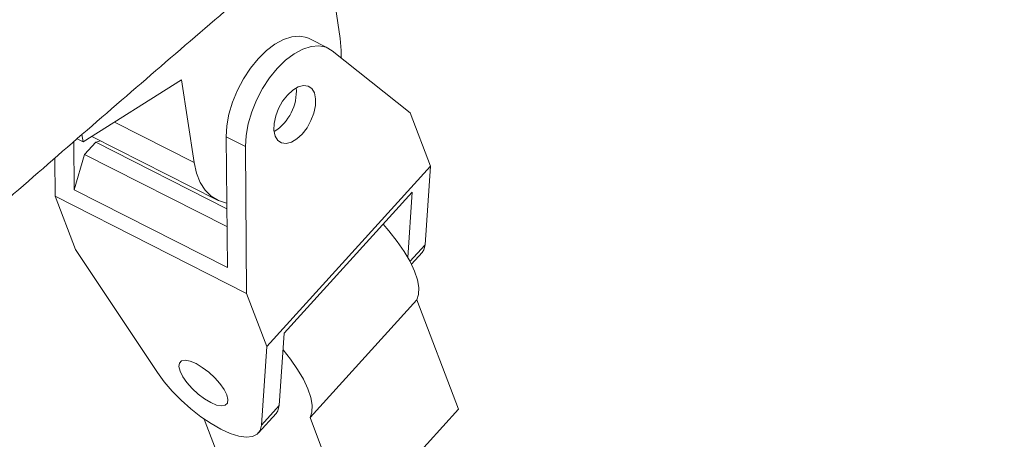
# Model space of a CAD drawing. Units: millimetres. Extents: x 0 to 42, y 0 to 29.8.
# Drawn here: x 33.3 to 33.7, y 26 to 26.1 of the extents above; entities that cross this region are included whole.
import ezdxf

# ---------------------------------------------------------------- set-up
doc = ezdxf.new("R2010")
doc.units = ezdxf.units.MM

msp = doc.modelspace()

# ---------------------------------------------------------------- linework, layer by layer
at = {"color": 7, "linetype": 'Continuous', "lineweight": 15}
for p, q in [((33.39110637373911, 26.14141538566215), (33.38561303252953, 26.1775139986179)), ((33.38589146514751, 26.13716987637936), (33.37750355740755, 26.1414196434063)), ((33.38758561040697, 26.13608093173196), (33.42178535452977, 26.10887699324762)), ((33.27843401823481, 26.09621183116722), (33.32157368844594, 26.12331771385541)), ((33.32157368844594, 26.12331771385541), (33.3270670559973, 26.08721908569289)), ((33.42178535452977, 26.10887699324762), (33.43063303170342, 26.08559632956977)), ((33.27843401823481, 26.09621183116722), (33.27582207266547, 26.09753573008878)), ((33.27795322806043, 26.09937217788216), (33.27843401823481, 26.09621183116722)), ((33.2822396679211, 26.09860301747558), (33.33705333028346, 26.07083088586186)), ((33.28614907788008, 26.09662266683871), (33.28398151814472, 26.09606182367379)), ((33.34115759039145, 26.09840318932966), (33.34954544544784, 26.09415345271628)), ((33.34115759039145, 26.09840318932966), (33.34166145596541, 26.04125303407772)), ((33.27455874722314, 26.07525170260988), (33.27437324840613, 26.09628709885398)), ((33.28398151814472, 26.09606182367379), (33.27914203260624, 26.09072752048507)), ((33.28398151814472, 26.09606182367379), (33.3414348639711, 26.06695160520708)), ((33.35011200445896, 26.02987910237514), (33.34954544544784, 26.09415345271628)), ((33.26623366462925, 26.07237780686423), (33.26608678286219, 26.0890465362302)), ((33.27455874722314, 26.07525170260988), (33.27914203260624, 26.09072752048507)), ((33.27914203260624, 26.09072752048507), (33.34150382675197, 26.05913068058465)), ((33.43063303170342, 26.08559632956977), (33.35895978699973, 26.00659849952445)), ((33.43063303170342, 26.08559632956977), (33.42824536005171, 26.05119119234146)), ((33.34166145596541, 26.04125303407772), (33.27455874722314, 26.07525170260988)), ((33.26623366462925, 26.07237780686423), (33.35011200445896, 26.02987910237514)), ((33.27508144717002, 26.04909720401353), (33.26623366462925, 26.07237780686423)), ((33.36655696717806, 26.01239919464805), (33.42264910150644, 26.07422355560683)), ((33.42066406396692, 26.04562055925815), (33.42264910150644, 26.07422355560683)), ((33.31099598850804, 25.99528510237986), (33.27508144717002, 26.04909720401353)), ((33.42227138671844, 26.04263514224169), (33.42691997337495, 26.04775871091654)), ((33.35895978699973, 26.00659849952445), (33.35011200445896, 26.02987910237514)), ((33.42467475807121, 26.02701630279686), (33.37793124255282, 25.97549588033041)), ((33.42467475807121, 26.02701630279686), (33.4428707116117, 25.97913810772262)), ((33.36655696717806, 26.01239919464805), (33.36436267053568, 25.98077985349129)), ((33.35895978699973, 26.00659849952445), (33.35657208900625, 25.97219337750292)), ((33.36436267053568, 25.98077985349129), (33.35657208900625, 25.97219337750292)), ((33.35524672867126, 25.9687608808712), (33.36303728385892, 25.97734785876261)), ((33.4428707116117, 25.97913810772262), (33.39612730146042, 25.92761823277957)), ((33.33834436727869, 25.95689499541389), (33.33153204044498, 25.97481968221188)), ((33.37793124255282, 25.97549588033041), (33.39612730146042, 25.92761823277957))]:
    msp.add_line(p, q, dxfattribs=at)
at = {"color": 8, "linetype": 'Continuous', "lineweight": 15}
for p, q in [((33.3270670559973, 26.08721908569289), (33.29222091092723, 26.1048749482796)), ((33.42824536005171, 26.05119119234146), (33.4216234842897, 26.04389240637044))]:
    msp.add_line(p, q, dxfattribs=at)
at = {"color": 7, "linetype": 'Continuous', "lineweight": 15, "flags": 128}
for points in [[(33.37750355740755, 26.1414196434063), (33.37649377160079, 26.14186200263596), (33.37337548433015, 26.14250151045984), (33.36993724979575, 26.14223023126896), (33.36628338144767, 26.14105654971781), (33.36252446207966, 26.13901601349829), (33.35877434086628, 26.13616990398098), (33.35514660356426, 26.13260484115503), (33.35175099003042, 26.12842913376225), (33.34869054930937, 26.1237680952115), (33.34605784641713, 26.11876416554934), (33.34393269694809, 26.11356848587233), (33.34237921679554, 26.1083379783868), (33.34144482116406, 26.10323130092916), (33.34115759039145, 26.09840318932966)], [(33.39153556036585, 26.13293885364836), (33.39155613329628, 26.13624769680602), (33.39110637373911, 26.14141538566215)], [(33.34954544544784, 26.09415345271628), (33.34983267622045, 26.09898156431579), (33.3507671245355, 26.10408821135985), (33.35232044663737, 26.10931868843181), (33.35444570147353, 26.11451442893597), (33.35707840436577, 26.11951835859812), (33.36013889777038, 26.12417936673531), (33.36353445862066, 26.12835510454165), (33.36716219592268, 26.1319201673676), (33.37091236981961, 26.13476624647134), (33.37467128918762, 26.13680678269086), (33.37832510485215, 26.13798049465559), (33.38176323401943, 26.13825171301932), (33.38488157397363, 26.13761217478187), (33.38758561040697, 26.13608093173196)], [(33.36263283216389, 26.09873338650506), (33.36208523923461, 26.10126468618639), (33.36215889085239, 26.10426704250528), (33.36284883476251, 26.1075358613461), (33.36410812991246, 26.11084881898343), (33.36585079673126, 26.11397948926072), (33.36795829720749, 26.11671477270273), (33.37028675253703, 26.11886849280598), (33.37267774325306, 26.12029401862038), (33.37496810836826, 26.12089345004349), (33.37700195722671, 26.12062686386286), (33.37864046864613, 26.11951176512529), (33.37977211152865, 26.11762436371593), (33.38031970445792, 26.1150930640346), (33.38024605284016, 26.11209070771571), (33.37955610893003, 26.1088218888749), (33.37829681378009, 26.10550893123757), (33.37655404159416, 26.10237820013312), (33.37444664648505, 26.09964249082201), (33.37211803310483, 26.09748874030518), (33.36972720043948, 26.09606373160061), (33.36743683532429, 26.09546381348125), (33.36540298646583, 26.09573088635813), (33.36376447504641, 26.0968459850957), (33.36263283216389, 26.09873338650506)], [(33.3270670559973, 26.08721908569289), (33.32811324614445, 26.08255649432932), (33.32973642664773, 26.0784850563522), (33.33190640982687, 26.07508109483775), (33.33458262934019, 26.07240782358434), (33.33771540459001, 26.07051559034196), (33.34124620414045, 26.06943929118401), (33.34141310566055, 26.06941055878335)], [(33.40986448721338, 26.06013250379536), (33.41238871465426, 26.05723840582894), (33.41601250068923, 26.05265622659727), (33.41913278993518, 26.04813741109903), (33.42168846946175, 26.04377053789359), (33.42362901573431, 26.03964062778515), (33.42491665463988, 26.03582947829292), (33.42552578196798, 26.03241186140095), (33.42544470196817, 26.02945439793953), (33.42467475807121, 26.02701630279686)], [(33.42824536005171, 26.05119119234146), (33.42767948592689, 26.04889727392139), (33.42691997337495, 26.04775871091654)], [(33.36605894947935, 26.00522273423386), (33.36926895882905, 26.00113630603386), (33.37238935344212, 25.99661706466651), (33.37494492760158, 25.99225013063393), (33.37688563192482, 25.98812025093906), (33.37817311277971, 25.98430907103326), (33.3787823981585, 25.98089148455486), (33.37870121279155, 25.97793444696255), (33.37793124255282, 25.97549588033041)], [(33.34142875267806, 25.9854046720915), (33.34023981642335, 25.98779110514678), (33.33843321810372, 25.99036874750128), (33.33613215822569, 25.99296219129121), (33.33349337038221, 25.99539443589504), (33.33069671624927, 25.99750007403617), (33.32793280494927, 25.99913523804934), (33.32538998021148, 26.00018888434411), (33.32324151826686, 26.00058884570573), (33.32163390575575, 26.00030811161873), (33.32067659277539, 25.9993656332774), (33.3204348542574, 25.99782582057544), (33.32092518015627, 25.99579305063699), (33.32211411641097, 25.99340710427796), (33.32392068838883, 25.99082947713025), (33.32622187997575, 25.98823607896067), (33.32886056245211, 25.9858037735297), (33.33165721658505, 25.98369813538856), (33.33442112788506, 25.9820629713754), (33.33696395262284, 25.98100932508063), (33.33911241456746, 25.98060936371901), (33.34072002707857, 25.98089009780601), (33.34167734005894, 25.98183257614734), (33.34191907857693, 25.9833723888493), (33.34142875267806, 25.9854046720915)], [(33.31099598850804, 25.99528510237986), (33.31399110161391, 25.99118693458193), (33.31751028443923, 25.98707096129572), (33.32144629959632, 25.98306261044529), (33.32567892319981, 25.97928349052039), (33.33007915955146, 25.97585005230009), (33.33451292898947, 25.97286598443157), (33.33884496647188, 25.97042263953647), (33.34294319431218, 25.96859431963265), (33.34668269978809, 25.96743743991912), (33.34994929128193, 25.96698665080833), (33.35264355491476, 25.96725565948808), (33.35468325164845, 25.96823645469181), (33.35600624122321, 25.96989944387606), (33.35657208900625, 25.97219337750292)], [(33.36436267053568, 25.98077985349129), (33.36379679641086, 25.97848593507121), (33.36303728385892, 25.97734785876261)]]:
    msp.add_lwpolyline(points, dxfattribs=at)
at = {"color": 7, "linetype": 'Continuous', "lineweight": 15}
msp.add_arc((33.35086079788183, 26.11848527798284), 0.02105729380024138, 302.4085406203451, 3.851821941017079, dxfattribs=at)
for points, knots in [([(33.03346926435813, 25.88159254560758), (33.04531749081738, 25.89240516674158), (33.07973550471286, 25.92381484191252), (33.13694979083542, 25.97533607716982), (33.20520543413089, 26.03594456501675), (33.27375446984885, 26.09590172693181), (33.34258787124038, 26.15521634730644), (33.41170323434716, 26.2138818681519), (33.48109644310478, 26.27189530424576), (33.55076348431771, 26.32925477999952), (33.62070087283836, 26.38595543904278), (33.69090421953008, 26.44199528408975), (33.76137015439048, 26.49736976034148), (33.83209435683644, 26.55207822679682), (33.90307298070248, 26.60611575622473), (33.97430228657839, 26.65947979079533), (34.04577803686798, 26.71216744285305), (34.11749649078338, 26.76417551906464), (34.18945352908728, 26.81550215591695), (34.26164527341669, 26.86614320976176), (34.33406762451735, 26.91609693701902), (34.40671670030239, 26.96535979691567), (34.47958828784531, 27.01393023084854), (34.55267857894479, 27.06180366505598), (34.62598329050002, 27.10897954214232), (34.69949853358777, 27.15545323364321), (34.77322019293653, 27.20122357977408), (34.84714419209408, 27.24628831700433), (34.92126642533208, 27.2906433153055), (34.99558281566956, 27.33428732968136), (35.07008924938276, 27.37721804747487), (35.14478161087786, 27.41943173663236), (35.21965576528277, 27.46092845316377), (35.29470762137426, 27.50170343922359), (35.36993293172497, 27.54175554745412), (35.44532768921835, 27.58108310997233), (35.52088759444428, 27.61968267045517), (35.5966085499893, 27.65755276219913), (35.67248635060633, 27.69469159642474), (35.74851686327618, 27.73109681715712), (35.824695792174, 27.76676555817224), (35.90101905871613, 27.80169768976845), (35.9774822805608, 27.8358887392241), (36.05408140175784, 27.86933976946424), (36.13081208647684, 27.90204621134201), (36.20767019071896, 27.93400816912112), (36.28465145237742, 27.96522222804774), (36.36175146099791, 27.99568795020106), (36.43896622345525, 28.02540304797714), (36.51629134690585, 28.05436601081206), (36.59372250883912, 28.08257472809734), (36.67125554103516, 28.11002833818527), (36.74888612142605, 28.13672492072077), (36.82660978910133, 28.16266244336437), (36.90442264330323, 28.18784017522899), (36.98231997975716, 28.21225857168545), (37.06029805991792, 28.23590639870035), (37.11983486727983, 28.2533821532752), (37.15337628930537, 28.26298218863255), (37.16088421871815, 28.26513106555758)], [0, 0, 0, 0, 0.009398481941839246, 0.0273017301942343, 0.04520511750051548, 0.06310879212733886, 0.08101276554583561, 0.09891705673692157, 0.1168216605861579, 0.1347266267195786, 0.1526319348221197, 0.1705375966497618, 0.1884436326179559, 0.2063500771042764, 0.2242569159903843, 0.2421641578675159, 0.2600718386595819, 0.27797994248726, 0.2958885252528443, 0.3137975759390457, 0.33170709938513, 0.3496171306870958, 0.3675276861964613, 0.3854387586612226, 0.4033503687497357, 0.4212625431568318, 0.4391752878337209, 0.4570886169014817, 0.4750025451414292, 0.4929170903820438, 0.5108322645851529, 0.5287480838854325, 0.5466645562904143, 0.5645817038606126, 0.5824995393948836, 0.6004180709642222, 0.6183373238222586, 0.6362572964291312, 0.6541780111462057, 0.6720994835698305, 0.6900217176769328, 0.7079447274612832, 0.7258685383816615, 0.7437931408587108, 0.7617185499824939, 0.7796447887851344, 0.7975718769656809, 0.8154997850339993, 0.8334285470763513, 0.8513581957932574, 0.8692886893937816, 0.8872200719451843, 0.9051523516637342, 0.9230855128590744, 0.9410195566733593, 0.9589545408243701, 0.9768904011348306, 0.9948271353282134, 1, 1, 1, 1]), ([(33.25901272409921, 26.37560570644581), (33.24249045428785, 26.36165240406448), (33.20260395523714, 26.32796766289142), (33.13968624600503, 26.2737974862379), (33.07021403153767, 26.21321167779245), (33.00105163613927, 26.15194914049925), (32.93880830706222, 26.09605408199744), (32.8997083303877, 26.06039820889033), (32.88346365191138, 26.04558443548991)], [0, 0, 0, 0, 0.1305192082564549, 0.3150871118591641, 0.499657639957819, 0.6842318993359577, 0.8688093522134557, 1, 1, 1, 1])]:
    msp.add_open_spline(points, degree=3, knots=knots, dxfattribs=at)

doc.saveas('drawing.dxf')
